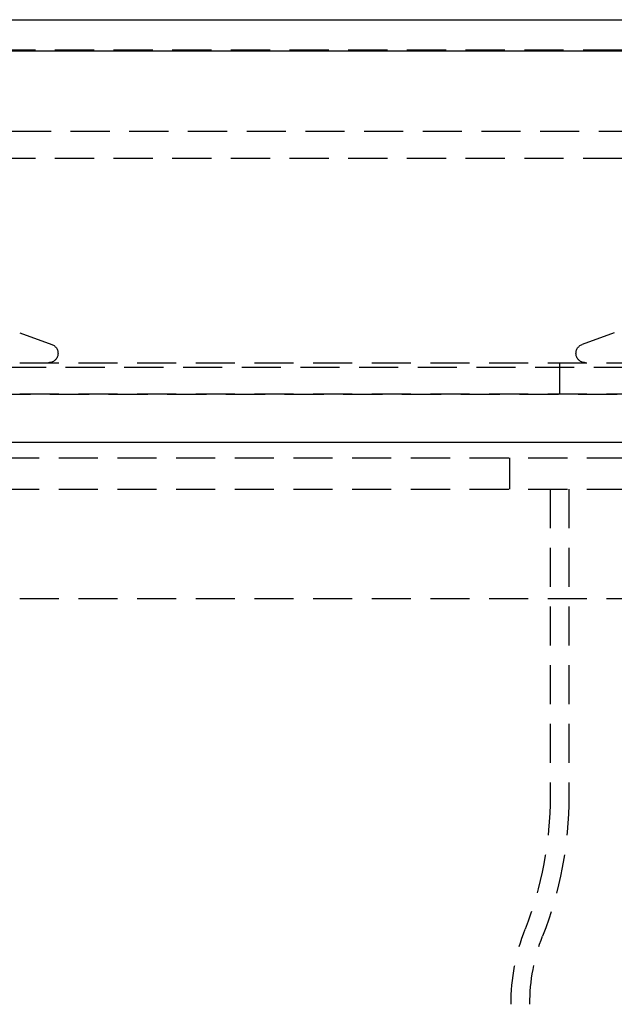
# Model space of a CAD drawing. Extents: x -146 to 496, y -396 to 250.
# Drawn here: x 7 to 44, y 187 to 250 of the extents above; entities that cross this region are included whole.
import ezdxf

# ---------------------------------------------------------------- set-up
doc = ezdxf.new("R2010")
doc.units = 0
doc.header["$LTSCALE"] = 10
doc.linetypes.add('VERDECKT', pattern=[0.375, 0.25, -0.125])
doc.layers.get('0').update_dxf_attribs({"linetype": 'CONTINUOUS'})
doc.layers.add('STEMPEL', color=3, linetype='CONTINUOUS')

# ---------------------------------------------------------------- blocks, each defined once
blk = doc.blocks.new('A$C4D5DB073')
at = {"color": 3, "linetype": 'CONTINUOUS', "extrusion": (0, 1, -2e-16)}
for p, q in [((-146, 250), (146, 250)), ((-146, 248), (146, 248)), ((-75, 223), (75, 223))]:
    blk.add_line(p, q, dxfattribs=at)
at = {"color": 1, "linetype": 'VERDECKT', "extrusion": (0, 1, -2e-16)}
for p, q in [((5, 248.08), (91, 248.08)), ((-91.49434, 242.87971), (91.49434, 242.87971)), ((-92.5, 241.15094), (92.5, 241.15094)), ((6.50041, 229.9917), (8.55521, 229.24382)), ((44.49959, 229.9917), (42.44479, 229.24382)), ((-65.56279, 227.79479), (65.56279, 227.79479)), ((-61, 228.08), (61, 228.08)), ((41, 228.08), (41, 226.08)), ((-66.56845, 226.06602), (66.56845, 226.06602)), ((-61, 226.08), (61, 226.08)), ((-58.5, 222), (58.5, 222)), ((37.8, 222), (37.8, 220)), ((-58.5, 220), (58.5, 220)), ((40.4, 220), (40.4, 200.37)), ((41.6, 220), (41.6, 200.37)), ((-53.5, 213), (53.5, 213))]:
    blk.add_line(p, q, dxfattribs=at)
at = {"color": 1, "linetype": 'VERDECKT', "extrusion": (0, -2e-16, -1)}
for centre, radius, start, end in [((-8.35, 228.68), 0.6, 110, 270), ((-42.65, 228.68), 0.6, 270, 70), ((-17, 200.37), 23.4, 180, 201.2995644), ((-17, 200.37), 24.6, 180, 201.2995644), ((-51.1, 187.07526), 13.2, 0, 21.2995644), ((-51.1, 187.07526), 12, 360, 21.2995644)]:
    blk.add_arc(centre, radius, start, end, dxfattribs=at)

msp = doc.modelspace()

# ---------------------------------------------------------------- block references
at = {"layer": 'STEMPEL'}
msp.add_blockref('A$C4D5DB073', (0, 0), dxfattribs=at)

doc.saveas('drawing.dxf')
